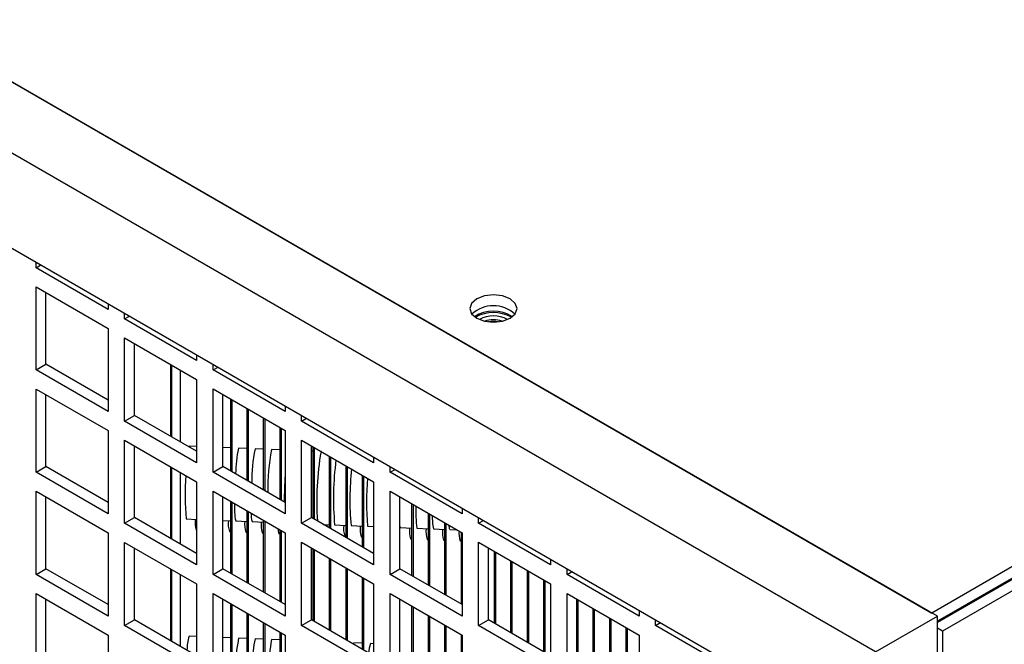
# Model space of a CAD drawing. Units: inches. Extents: x 0 to 117, y 0 to 93.
# Drawn here: x 108 to 112, y 85 to 88 of the extents above; entities that cross this region are included whole.
import ezdxf

# ---------------------------------------------------------------- set-up
doc = ezdxf.new("R2010")
doc.units = ezdxf.units.IN
doc.header["$MEASUREMENT"] = 0

msp = doc.modelspace()

# ---------------------------------------------------------------- linework, layer by layer
at = {"color": 7, "linetype": 'Continuous', "lineweight": 25}
for p, q in [((112.051, 85.4993), (103.6102, 90.372)), ((103.6338, 90.3585), (112.0274, 85.5129)), ((111.7858, 85.3462), (103.3451, 90.219)), ((116.432, 88.0556), (112.0274, 85.5129)), ((116.432, 88.0066), (112.051, 85.4775)), ((116.4345, 88.0023), (112.051, 85.4717)), ((116.4769, 87.9778), (112.0724, 85.4351)), ((106.969, 87.7187), (111.4322, 85.1421)), ((108.1771, 86.9967), (108.1771, 87.0212)), ((108.1771, 86.9967), (108.1983, 87.009)), ((108.4868, 86.8179), (108.1771, 86.9967)), ((108.1771, 86.915), (108.4868, 86.7362)), ((108.1771, 86.5574), (108.1771, 86.915)), ((108.2195, 86.5819), (108.2195, 86.8905)), ((108.4868, 86.8424), (108.4868, 86.8179)), ((108.5575, 86.7771), (108.5575, 86.8016)), ((108.5575, 86.7771), (108.5788, 86.7894)), ((108.8672, 86.5983), (108.5575, 86.7771)), ((108.4868, 86.7362), (108.4868, 86.3786)), ((108.5575, 86.6954), (108.8672, 86.5166)), ((108.5575, 86.3378), (108.5575, 86.6954)), ((108.5999, 86.3623), (108.5999, 86.6709)), ((108.8672, 86.6228), (108.8672, 86.5983)), ((108.1771, 86.5574), (108.2195, 86.5819)), ((108.4868, 86.3786), (108.1771, 86.5574)), ((108.4868, 86.4276), (108.2195, 86.5819)), ((108.7571, 86.2716), (108.7571, 86.5802)), ((108.7613, 86.2691), (108.7613, 86.5778)), ((108.9379, 86.5575), (108.9379, 86.582)), ((108.9379, 86.5575), (108.9592, 86.5697)), ((109.2476, 86.3787), (108.9379, 86.5575)), ((108.8672, 86.5166), (108.8672, 86.159)), ((108.1771, 86.4757), (108.4868, 86.2969)), ((108.1771, 86.1181), (108.1771, 86.4757)), ((108.9379, 86.4758), (109.2476, 86.297)), ((108.9379, 86.1182), (108.9379, 86.4758)), ((108.2195, 86.1426), (108.2195, 86.4512)), ((108.9804, 86.1427), (108.9804, 86.4513)), ((109.0138, 86.1234), (109.0138, 86.432)), ((109.0198, 86.1199), (109.0198, 86.4286)), ((109.0846, 86.0825), (109.0846, 86.3911)), ((109.0906, 86.079), (109.0906, 86.3877)), ((109.2476, 86.4032), (109.2476, 86.3787)), ((108.5575, 86.3378), (108.5999, 86.3623)), ((108.8672, 86.159), (108.5575, 86.3378)), ((108.8672, 86.208), (108.5999, 86.3623)), ((109.1554, 86.0416), (109.1554, 86.3503)), ((109.1614, 86.0381), (109.1614, 86.3468)), ((109.3184, 86.3379), (109.3184, 86.3624)), ((109.3184, 86.3379), (109.3396, 86.3501)), ((109.6281, 86.1591), (109.3184, 86.3379)), ((108.4868, 86.2969), (108.4868, 85.9393)), ((109.2262, 86.0007), (109.2262, 86.3094)), ((109.2322, 85.9973), (109.2322, 86.3059)), ((109.2476, 86.297), (109.2476, 85.9394)), ((108.5575, 86.2561), (108.8672, 86.0773)), ((108.5575, 85.8985), (108.5575, 86.2561)), ((109.3184, 86.2562), (109.6281, 86.0774)), ((109.3184, 85.8986), (109.3184, 86.2562)), ((108.5999, 85.923), (108.5999, 86.2316)), ((108.8334, 86.2275), (108.835, 86.2296)), ((108.8672, 86.2283), (108.835, 86.2296)), ((109.0138, 86.2224), (108.9804, 86.2237)), ((109.0846, 86.2195), (109.0479, 86.221)), ((109.1554, 86.2167), (109.1187, 86.2181)), ((109.2262, 86.2138), (109.1895, 86.2153)), ((109.3608, 85.923), (109.3608, 86.2317)), ((109.3679, 86.2081), (109.3608, 86.2084)), ((109.3679, 85.9189), (109.3679, 86.2276)), ((109.3739, 85.9155), (109.3739, 86.2241)), ((109.4042, 86.2066), (109.402, 86.2067)), ((109.4387, 85.878), (109.4387, 86.1867)), ((109.4447, 85.8746), (109.4447, 86.1832)), ((109.6281, 86.1836), (109.6281, 86.1591)), ((108.1771, 86.1181), (108.2195, 86.1426)), ((108.4868, 85.9883), (108.2195, 86.1426)), ((108.7571, 85.8323), (108.7571, 86.1409)), ((108.7613, 85.8298), (108.7613, 86.1385)), ((108.9379, 86.1182), (108.9804, 86.1427)), ((109.2476, 85.9884), (108.9804, 86.1427)), ((109.5096, 85.8372), (109.5096, 86.1458)), ((109.5155, 85.8337), (109.5155, 86.1424)), ((109.6988, 86.1182), (109.6988, 86.1428)), ((109.6988, 86.1182), (109.72, 86.1305)), ((108.4868, 85.9393), (108.1771, 86.1181)), ((108.8672, 86.0773), (108.8672, 85.7197)), ((109.2476, 85.9394), (108.9379, 86.1182)), ((109.5804, 85.7963), (109.5804, 86.1049)), ((109.5864, 85.7928), (109.5864, 86.1015)), ((109.6281, 86.0774), (109.6281, 85.7198)), ((110.0085, 85.9394), (109.6988, 86.1182)), ((108.1771, 86.0364), (108.4868, 85.8576)), ((108.1771, 85.6788), (108.1771, 86.0364)), ((108.9379, 86.0365), (109.2476, 85.8577)), ((108.9379, 85.6789), (108.9379, 86.0365)), ((109.6988, 86.0366), (110.0085, 85.8578)), ((109.6988, 85.6789), (109.6988, 86.0366)), ((108.2195, 85.7033), (108.2195, 86.0119)), ((108.9804, 85.7034), (108.9804, 86.012)), ((109.0138, 85.6841), (109.0138, 85.9927)), ((109.7412, 85.7034), (109.7412, 86.0121)), ((109.0198, 85.6806), (109.0198, 85.9893)), ((109.0846, 85.6432), (109.0846, 85.9518)), ((109.7929, 85.6736), (109.7929, 85.9823)), ((109.7988, 85.6702), (109.7988, 85.9788)), ((110.0085, 85.964), (110.0085, 85.9394)), ((108.5575, 85.8985), (108.5999, 85.923)), ((108.8672, 85.7687), (108.5999, 85.923)), ((108.8224, 85.9173), (108.8672, 85.9155)), ((108.9804, 85.911), (109.0138, 85.9096)), ((109.0353, 85.9087), (109.0846, 85.9068)), ((109.0906, 85.6397), (109.0906, 85.9484)), ((109.1554, 85.6023), (109.1554, 85.911)), ((109.1614, 85.5988), (109.1614, 85.9075)), ((109.3184, 85.8986), (109.3608, 85.923)), ((109.6281, 85.7687), (109.3608, 85.923)), ((109.8637, 85.6327), (109.8637, 85.9414)), ((109.8697, 85.6293), (109.8697, 85.9379)), ((110.0792, 85.8986), (110.0792, 85.9232)), ((110.0792, 85.8986), (110.1005, 85.9109)), ((108.8672, 85.7197), (108.5575, 85.8985)), ((108.8659, 85.869), (108.8672, 85.869)), ((109.1061, 85.9059), (109.1554, 85.9039)), ((109.2262, 85.5614), (109.2262, 85.8701)), ((109.2322, 85.558), (109.2322, 85.8666)), ((109.6281, 85.7198), (109.3184, 85.8986)), ((109.4119, 85.8935), (109.4387, 85.8925)), ((109.4287, 85.8838), (109.4286, 85.8929)), ((109.4602, 85.8916), (109.5096, 85.8896)), ((109.5311, 85.8887), (109.5804, 85.8867)), ((109.6019, 85.8859), (109.6281, 85.8848)), ((109.7436, 85.8802), (109.7929, 85.8782)), ((109.8144, 85.8773), (109.8637, 85.8753)), ((109.8852, 85.8744), (109.9345, 85.8724)), ((109.9345, 85.5918), (109.9345, 85.9005)), ((109.9405, 85.5884), (109.9405, 85.897)), ((109.956, 85.8716), (109.9867, 85.8703)), ((110.3889, 85.7198), (110.0792, 85.8986)), ((108.4868, 85.8576), (108.4868, 85.5)), ((109.008, 85.8633), (109.0138, 85.863)), ((109.0788, 85.8604), (109.0846, 85.8602)), ((109.1496, 85.8576), (109.1554, 85.8573)), ((109.2204, 85.8547), (109.2262, 85.8545)), ((109.2476, 85.8577), (109.2476, 85.5001)), ((109.5037, 85.8433), (109.5096, 85.843)), ((109.5746, 85.8404), (109.5804, 85.8402)), ((109.7871, 85.8318), (109.7929, 85.8316)), ((109.8579, 85.829), (109.8637, 85.8287)), ((109.9287, 85.8261), (109.9345, 85.8259)), ((109.9995, 85.8232), (110.0053, 85.823)), ((110.0053, 85.5509), (110.0053, 85.8596)), ((110.0085, 85.8578), (110.0085, 85.5001)), ((108.5575, 85.8168), (108.8672, 85.638)), ((108.5575, 85.4592), (108.5575, 85.8168)), ((108.5999, 85.4837), (108.5999, 85.7923)), ((109.3184, 85.8169), (109.6281, 85.6381)), ((109.3184, 85.4593), (109.3184, 85.8169)), ((109.3608, 85.4837), (109.3608, 85.7924)), ((109.3679, 85.4796), (109.3679, 85.7883)), ((109.3739, 85.4762), (109.3739, 85.7848)), ((110.0792, 85.817), (110.3889, 85.6382)), ((110.0792, 85.4593), (110.0792, 85.817)), ((110.1216, 85.4838), (110.1216, 85.7925)), ((109.4387, 85.4387), (109.4387, 85.7474)), ((109.4447, 85.4353), (109.4447, 85.7439)), ((110.147, 85.4692), (110.147, 85.7778)), ((110.153, 85.4657), (110.153, 85.7744)), ((110.3889, 85.7444), (110.3889, 85.7198)), ((108.1771, 85.6788), (108.2195, 85.7033)), ((108.4868, 85.549), (108.2195, 85.7033)), ((108.7571, 85.393), (108.7571, 85.7016)), ((108.7613, 85.3905), (108.7613, 85.6992)), ((108.9379, 85.6789), (108.9804, 85.7034)), ((109.2476, 85.5491), (108.9804, 85.7034)), ((109.5096, 85.3979), (109.5096, 85.7065)), ((109.5155, 85.3944), (109.5155, 85.7031)), ((109.6988, 85.6789), (109.7412, 85.7034)), ((110.0085, 85.5491), (109.7412, 85.7034)), ((110.2178, 85.4283), (110.2178, 85.7369)), ((110.2238, 85.4248), (110.2238, 85.7335)), ((110.2887, 85.3874), (110.2887, 85.6961)), ((110.4596, 85.679), (110.4596, 85.7036)), ((108.4868, 85.5), (108.1771, 85.6788)), ((109.2476, 85.5001), (108.9379, 85.6789)), ((109.5804, 85.357), (109.5804, 85.6656)), ((109.5864, 85.3535), (109.5864, 85.6622)), ((110.0085, 85.5001), (109.6988, 85.6789)), ((110.2946, 85.3839), (110.2946, 85.6926)), ((110.3595, 85.3465), (110.3595, 85.6552)), ((110.4596, 85.679), (110.4809, 85.6913)), ((110.7693, 85.5002), (110.4596, 85.679)), ((108.8672, 85.638), (108.8672, 85.2804)), ((109.6281, 85.6381), (109.6281, 85.2805)), ((110.3655, 85.3431), (110.3655, 85.6517)), ((110.3889, 85.6382), (110.3889, 85.2805)), ((108.1771, 85.5971), (108.4868, 85.4183)), ((108.1771, 85.2395), (108.1771, 85.5971)), ((108.2195, 85.264), (108.2195, 85.5726)), ((108.9379, 85.5972), (109.2476, 85.4184)), ((108.9379, 85.2396), (108.9379, 85.5972)), ((108.9804, 85.2641), (108.9804, 85.5727)), ((109.6988, 85.5973), (110.0085, 85.4185)), ((109.6988, 85.2396), (109.6988, 85.5973)), ((109.7412, 85.2641), (109.7412, 85.5728)), ((110.4596, 85.5974), (110.7693, 85.4186)), ((110.4596, 85.2397), (110.4596, 85.5974)), ((110.502, 85.2642), (110.502, 85.5729)), ((110.5071, 85.2613), (110.5071, 85.5699)), ((109.0138, 85.2448), (109.0138, 85.5534)), ((109.0198, 85.2413), (109.0198, 85.55)), ((109.7929, 85.2343), (109.7929, 85.543)), ((109.7988, 85.2309), (109.7988, 85.5395)), ((110.572, 85.2238), (110.572, 85.5325)), ((110.5779, 85.2204), (110.5779, 85.529)), ((109.0846, 85.2039), (109.0846, 85.5125)), ((109.0906, 85.2004), (109.0906, 85.5091)), ((109.3184, 85.4593), (109.3608, 85.4837)), ((109.6281, 85.3294), (109.3608, 85.4837)), ((109.8637, 85.1934), (109.8637, 85.5021)), ((109.8697, 85.19), (109.8697, 85.4986)), ((110.0792, 85.4593), (110.1216, 85.4838)), ((110.3889, 85.3295), (110.1216, 85.4838)), ((110.6428, 85.183), (110.6428, 85.4916)), ((110.6488, 85.1795), (110.6488, 85.4882)), ((110.7693, 85.5248), (110.7693, 85.5002)), ((110.84, 85.4594), (110.84, 85.4839)), ((111.7858, 85.3462), (112.051, 85.4993)), ((112.051, 85.091), (112.051, 85.4993)), ((108.5575, 85.4592), (108.5999, 85.4837)), ((108.8672, 85.2804), (108.5575, 85.4592)), ((108.8672, 85.3294), (108.5999, 85.4837)), ((109.1554, 85.163), (109.1554, 85.4717)), ((109.1614, 85.1595), (109.1614, 85.4682)), ((109.6281, 85.2805), (109.3184, 85.4593)), ((109.9345, 85.1525), (109.9345, 85.4612)), ((109.9405, 85.1491), (109.9405, 85.4577)), ((110.3889, 85.2805), (110.0792, 85.4593)), ((110.7136, 85.1421), (110.7136, 85.4507)), ((110.7196, 85.1386), (110.7196, 85.4473)), ((110.84, 85.4594), (110.8613, 85.4717)), ((111.1498, 85.2806), (110.84, 85.4594)), ((112.0724, 85.4351), (112.051, 85.4474)), ((108.4868, 85.4183), (108.4868, 85.0607)), ((108.8672, 85.4117), (108.835, 85.413)), ((109.0138, 85.4058), (108.9804, 85.4072)), ((109.0846, 85.403), (109.0479, 85.4045)), ((109.1554, 85.4001), (109.1187, 85.4016)), ((109.2262, 85.1221), (109.2262, 85.4308)), ((109.2322, 85.1187), (109.2322, 85.4273)), ((109.2476, 85.4184), (109.2476, 85.0608)), ((110.0053, 85.1116), (110.0053, 85.4203)), ((110.0085, 85.4185), (110.0085, 85.0608)), ((110.7693, 85.4186), (110.7693, 85.0609)), ((112.0724, 85.4351), (112.0724, 60.9164)), ((109.2262, 85.3973), (109.1895, 85.3987)), ((109.5804, 85.383), (109.5437, 85.3844)), ((109.6281, 85.381), (109.6145, 85.3816))]:
    msp.add_line(p, q, dxfattribs=at)
at = {"color": 8, "linetype": 'Continuous', "lineweight": 25}
for p, q in [((108.7978, 86.248), (108.7978, 86.5567)), ((108.7978, 85.8087), (108.7978, 86.1174)), ((108.7978, 85.3694), (108.7978, 85.6781))]:
    msp.add_line(p, q, dxfattribs=at)
at = {"color": 7, "linetype": 'Continuous', "lineweight": 25, "flags": 128}
for points in [[(110.2146, 86.8627), (110.1817, 86.8754), (110.1428, 86.8799), (110.104, 86.8754), (110.0711, 86.8627), (110.0491, 86.8437), (110.0413, 86.8213), (110.0491, 86.7989), (110.0711, 86.7799), (110.104, 86.7671), (110.1428, 86.7627), (110.1817, 86.7671), (110.2146, 86.7799), (110.2366, 86.7989), (110.2443, 86.8213), (110.2366, 86.8437), (110.2146, 86.8627)], [(109.7436, 85.8802), (109.7419, 85.8835), (109.7412, 85.8873)], [(109.956, 85.8716), (109.9543, 85.875), (109.9526, 85.8901)], [(109.5413, 85.3796), (109.5414, 85.38), (109.5437, 85.3844)]]:
    msp.add_lwpolyline(points, dxfattribs=at)
at = {"color": 7, "linetype": 'Continuous', "lineweight": 25}
for centre, radius, start, end in [((110.1428, 86.7006), 0.1332, 46.2057, 133.7943), ((110.1428, 86.6567), 0.1533, 57.8192, 122.1808), ((110.1429, 86.6455), 0.1586, 60.8307, 119.3871), ((110.1428, 86.6683), 0.1218, 60.3287, 119.6714), ((110.1428, 86.6682), 0.1219, 60.3831, 119.6169), ((110.1428, 86.6645), 0.1089, 69.942, 110.058), ((110.1428, 86.6506), 0.1151, 79.3984, 100.3122), ((109.476, 86.1149), 0.441, 166.0743, 180.4814), ((109.818, 86.0734), 0.7141, 168.3065, 180.1651), ((109.9915, 86.052), 0.8184, 168.4921, 181.4536), ((110.6175, 85.9932), 1.2341, 170.036, 183.9429), ((110.7683, 86.0042), 1.3128, 172.7039, 184.9209), ((110.7183, 85.9986), 1.1923, 173.5752, 185.2859), ((109.8751, 86.0174), 1.0574, 175.3104, 185.4324), ((111.8664, 85.9511), 2.6234, 176.608, 179.132), ((110.71, 85.9897), 1.1129, 174.6973, 185.353), ((109.2773, 85.9609), 0.2476, 174.8955, 192.1626), ((110.2528, 85.945), 0.4436, 176.4641, 188.779), ((108.9732, 85.9028), 0.1124, 173.3802, 197.5029), ((109.1153, 85.8971), 0.1124, 173.3794, 197.5028), ((109.1861, 85.8942), 0.1124, 173.3781, 197.505), ((109.1931, 85.9343), 0.0915, 175.275, 198.107), ((110.0838, 85.9191), 0.2036, 176.4743, 192.6661), ((109.2569, 85.8914), 0.1124, 173.3799, 197.5032), ((109.2773, 85.8752), 0.0604, 179.7531, 199.8369), ((109.611, 85.8771), 0.1124, 173.3797, 197.5036), ((109.6819, 85.8742), 0.1124, 173.3802, 197.5029), ((109.8944, 85.8656), 0.1124, 173.3799, 197.5032), ((109.9652, 85.8628), 0.1124, 173.3799, 197.5032), ((110.036, 85.8599), 0.1124, 173.38, 197.5031), ((110.0983, 85.8548), 0.1036, 174.1063, 197.725), ((109.0547, 85.3478), 0.2291, 163.4509, 178.5926), ((109.8139, 85.2478), 0.7819, 168.4395, 180.9969), ((109.9772, 85.2277), 0.876, 168.5486, 182.2119), ((110.3998, 85.1906), 1.2281, 170.2412, 181.7429), ((109.7189, 85.3411), 0.112, 158.8005, 179.7139)]:
    msp.add_arc(centre, radius, start, end, dxfattribs=at)

doc.saveas('drawing.dxf')
